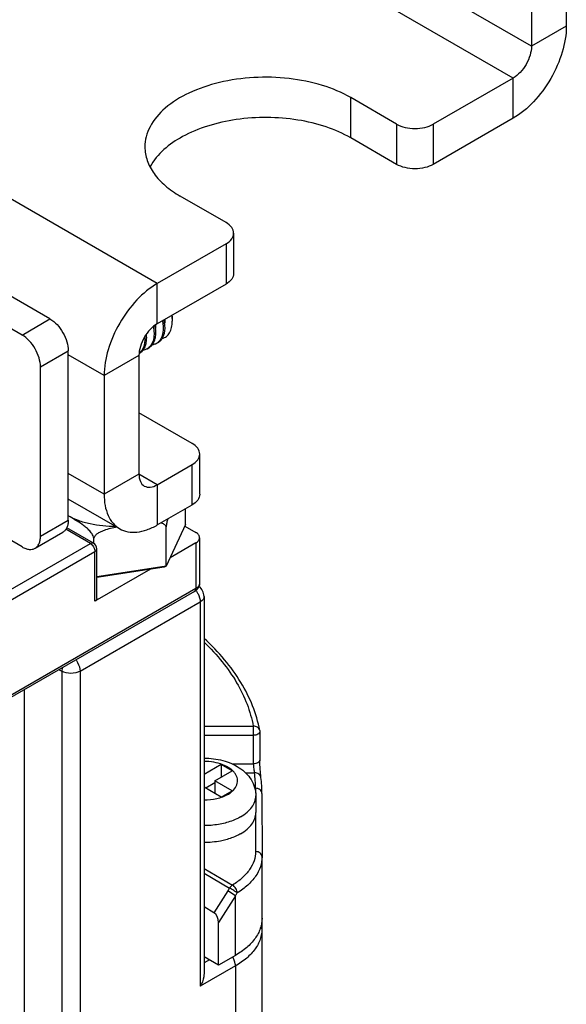
# Model space of a CAD drawing. Units: inches. Extents: x 0.5 to 38.6, y 0.5 to 21.6.
# Drawn here: x 2.6 to 3, y 18.8 to 19.6 of the extents above; entities that cross this region are included whole.
import ezdxf

# ---------------------------------------------------------------- set-up
doc = ezdxf.new("R2010")
doc.units = ezdxf.units.IN
doc.header["$LTSCALE"] = 1.87
doc.header["$MEASUREMENT"] = 0
doc.layers.get('0').update_dxf_attribs({"linetype": 'CONTINUOUS'})
doc.layers.add('AXIS', color=7, linetype='CONTINUOUS')

msp = doc.modelspace()

# ---------------------------------------------------------------- linework, layer by layer
at = {"color": 7, "linetype": 'CONTINUOUS'}
for p, q in [((2.99302, 19.8771), (2.99302, 19.55404)), ((2.96657, 19.86183), (2.96657, 19.53877)), ((2.96657, 19.53877), (2.52115, 19.79593)), ((2.95265, 19.51466), (2.50723, 19.77182)), ((2.99302, 19.55404), (2.96657, 19.53877)), ((2.95265, 19.51466), (2.8921, 19.4797)), ((2.95265, 19.48412), (2.95265, 19.51466)), ((2.86427, 19.4797), (2.82947, 19.49979)), ((2.86427, 19.4797), (2.86427, 19.44916)), ((2.95265, 19.48412), (2.8921, 19.44916)), ((2.8921, 19.4797), (2.8921, 19.44916)), ((2.86427, 19.44916), (2.82947, 19.46925)), ((2.68262, 19.35875), (2.52339, 19.45068)), ((2.73482, 19.40496), (2.70002, 19.42505)), ((2.60119, 19.33183), (2.48038, 19.40158)), ((2.74058, 19.39693), (2.74058, 19.36639)), ((2.58003, 19.31962), (2.45923, 19.38936)), ((2.73482, 19.38889), (2.68262, 19.35875)), ((2.73482, 19.38889), (2.73482, 19.35835)), ((2.68262, 19.32822), (2.68262, 19.35875)), ((2.73482, 19.35835), (2.68262, 19.32822)), ((2.58003, 19.31962), (2.60119, 19.33183)), ((2.68654, 19.33047), (2.68707, 19.32612)), ((2.68846, 19.32693), (2.68793, 19.33127)), ((2.6883, 19.33143), (2.68833, 19.32865)), ((2.69361, 19.33388), (2.69403, 19.33014)), ((2.69379, 19.33391), (2.69403, 19.33014)), ((2.69403, 19.33395), (2.69403, 19.33014)), ((2.67966, 19.32602), (2.68011, 19.32211)), ((2.6815, 19.32291), (2.68102, 19.32702)), ((2.68136, 19.3272), (2.68137, 19.32459)), ((2.59395, 19.29551), (2.61511, 19.30772)), ((2.61511, 19.17914), (2.61511, 19.30772)), ((2.64225, 19.28884), (2.61511, 19.30451)), ((2.6687, 19.30411), (2.64225, 19.28884)), ((2.6687, 19.30411), (2.6687, 19.2141)), ((2.59395, 19.16692), (2.59395, 19.29551)), ((2.64225, 19.28884), (2.64225, 19.19883)), ((2.70906, 19.2374), (2.6687, 19.26071)), ((2.58003, 19.15889), (2.45923, 19.22863)), ((2.71483, 19.19883), (2.71483, 19.22937)), ((2.68262, 19.20606), (2.70906, 19.22133)), ((2.70906, 19.19079), (2.70906, 19.22133)), ((2.64225, 19.19883), (2.61511, 19.2145)), ((2.6687, 19.2141), (2.64225, 19.19883)), ((2.68262, 19.20606), (2.6687, 19.2141)), ((2.68262, 19.20606), (2.68262, 19.17552)), ((2.65407, 19.1727), (2.61511, 19.19519)), ((2.68262, 19.17552), (2.70906, 19.19079)), ((2.7041, 19.17598), (2.7041, 19.18793)), ((2.59395, 19.16692), (2.61511, 19.17914)), ((2.63181, 19.16146), (2.61315, 19.17223)), ((2.63427, 19.1617), (2.61391, 19.17346)), ((2.7041, 19.17598), (2.68939, 19.14429)), ((2.68939, 19.14429), (2.68939, 19.17402)), ((2.70351, 19.17471), (2.71185, 19.1699)), ((2.58987, 19.15791), (2.61103, 19.17013)), ((2.6345, 19.16155), (2.6345, 19.16553)), ((2.71473, 19.16588), (2.71473, 19.13132)), ((2.5103, 19.0913), (2.63181, 19.16146)), ((2.63673, 19.11967), (2.63673, 19.15744)), ((2.71185, 19.16186), (2.69231, 19.15058)), ((2.71185, 19.16186), (2.71185, 19.1273)), ((2.51378, 19.08527), (2.63529, 19.15543)), ((2.63529, 19.11766), (2.63529, 19.15543)), ((2.67747, 19.14201), (2.63529, 19.11766)), ((2.68939, 19.14429), (2.63673, 19.13614)), ((2.68779, 19.14361), (2.63673, 19.13571)), ((2.68939, 19.14429), (2.68779, 19.14361)), ((2.71185, 19.1273), (2.51378, 19.01295)), ((2.71083, 19.12505), (2.51276, 19.01069)), ((2.71283, 19.12663), (2.71083, 19.12505)), ((2.71807, 19.1212), (2.71807, 18.83513)), ((2.62402, 19.06454), (2.71519, 19.11718)), ((2.71519, 19.11718), (2.71519, 18.82545)), ((2.6104, 19.06708), (2.6101, 19.06454)), ((2.60806, 19.06572), (2.6101, 19.06454)), ((2.6101, 19.06454), (2.6101, 18.15401)), ((2.62402, 19.06454), (2.62402, 18.14597)), ((2.58156, 19.05042), (2.58156, 18.18084)), ((2.71807, 19.02278), (2.7555, 19.02278)), ((2.7555, 19.02278), (2.7555, 19.01593)), ((2.71807, 19.01593), (2.7555, 19.01593)), ((2.7555, 19.01593), (2.7555, 18.99423)), ((2.76034, 19.01969), (2.76043, 19.01877)), ((2.76043, 19.01877), (2.76043, 18.99707)), ((2.7312, 18.99382), (2.71807, 18.98624)), ((2.7312, 18.99382), (2.7312, 18.98417)), ((2.73955, 18.98899), (2.7312, 18.99382)), ((2.73944, 18.99423), (2.7555, 18.99423)), ((2.72632, 18.98136), (2.73955, 18.98899)), ((2.74961, 18.98737), (2.75641, 18.98737)), ((2.72632, 18.97975), (2.71936, 18.97573)), ((2.72632, 18.98136), (2.72632, 18.97172)), ((2.73955, 18.97373), (2.72632, 18.98136)), ((2.7312, 18.9689), (2.71807, 18.97648)), ((2.7312, 18.9689), (2.73955, 18.97373)), ((2.75716, 18.97576), (2.75716, 18.97209)), ((2.76208, 18.97174), (2.76209, 18.92367)), ((2.75716, 18.95594), (2.75717, 18.92768)), ((2.76209, 18.87705), (2.76209, 18.92367)), ((2.71807, 18.91482), (2.73972, 18.90232)), ((2.71807, 18.9112), (2.73743, 18.90002)), ((2.73615, 18.89795), (2.72563, 18.88131)), ((2.74191, 18.89423), (2.73615, 18.89795)), ((2.74191, 18.89423), (2.72911, 18.87397)), ((2.74191, 18.84892), (2.74191, 18.89423)), ((2.72563, 18.88131), (2.71807, 18.88567)), ((2.72911, 18.84153), (2.72911, 18.87397)), ((2.76208, 18.87692), (2.76208, 18.869)), ((2.76208, 18.869), (2.76208, 18.20519)), ((2.72911, 18.84153), (2.71807, 18.8479)), ((2.72215, 18.84555), (2.71807, 18.84319)), ((2.7419, 18.84088), (2.71519, 18.82545))]:
    msp.add_line(p, q, dxfattribs=at)
msp.add_lwpolyline([(2.76129, 18.98398), (2.76123, 18.98446), (2.76111, 18.98558), (2.76098, 18.98693), (2.76084, 18.98845), (2.76072, 18.99009), (2.7606, 18.99178), (2.76052, 18.99345), (2.76046, 18.99503), (2.76043, 18.99646), (2.76043, 18.99707)], dxfattribs=at)
for centre, radius, start, end in [((2.65939, 19.32795), 0.03473, 10.62208, 10.85292), ((2.65964, 19.328), 0.03448, 10.35441, 10.6221), ((2.66001, 19.32806), 0.0341, 9.82377, 10.3549), ((2.65921, 19.32964), 0.03484, 7.54481, 8.19646), ((2.65973, 19.32971), 0.03432, 7.02352, 7.54449), ((2.67589, 19.33392), 0.01814, 0.97993, 2.61881), ((2.67684, 19.33394), 0.01719, 0.01712, 0.97383), ((2.64607, 19.3168), 0.02712, 2.72143, 3.21647), ((2.64645, 19.31755), 0.02813, 2.7399, 5.29503), ((2.67763, 19.32053), 0.00846, 300.04252, 310.59534), ((2.66363, 19.31258), 0.00859, 307.9974, 310.56264), ((2.67067, 19.31651), 0.00846, 300.03727, 310.58455), ((2.63181, 19.15744), 0.00492, 359.99955, 60.01736), ((2.70823, 19.1212), 0.00984, 0.55283, 52.12076), ((2.69896, 19.11591), 0.01635, 35.21279, 37.70404), ((2.66557, 18.97571), 0.09158, 0.03089, 7.31168), ((2.66557, 18.97169), 0.0965, 0.03022, 7.31132), ((2.62028, 18.97122), 0.13709, 327.69325, 328.71063), ((2.62657, 18.97063), 0.13835, 326.48025, 327.53075)]:
    msp.add_arc(centre, radius, start, end, dxfattribs=at)
msp.add_ellipse((2.72563, 18.87598), major_axis=(-0.00175, 0.00561), ratio=0.536053, start_param=-2.096927, end_param=-0.526131, dxfattribs=at)
for points, knots in [([(2.99302, 19.55404), (2.99302, 19.54742), (2.99054, 19.53346), (2.98189, 19.51385), (2.96923, 19.49655), (2.95838, 19.48743), (2.95265, 19.48412)], [0, 0, 0, 0, 0.237219, 0.500002, 0.762783, 1, 1, 1, 1]), ([(2.96657, 19.53877), (2.96657, 19.53649), (2.96572, 19.53167), (2.96273, 19.52491), (2.95837, 19.51895), (2.95463, 19.5158), (2.95265, 19.51466)], [0, 0, 0, 0, 0.237239, 0.500002, 0.762764, 1, 1, 1, 1]), ([(2.86427, 19.4797), (2.86624, 19.47856), (2.87084, 19.47689), (2.87818, 19.4761), (2.88553, 19.47689), (2.89013, 19.47856), (2.8921, 19.4797)], [0, 0, 0, 0, 0.237238, 0.500001, 0.762763, 1, 1, 1, 1]), ([(2.8921, 19.44916), (2.89013, 19.44802), (2.88553, 19.44636), (2.87818, 19.44556), (2.87084, 19.44636), (2.86624, 19.44802), (2.86427, 19.44916)], [0, 0, 0, 0, 0.237237, 0.499999, 0.762762, 1, 1, 1, 1]), ([(2.74058, 19.39693), (2.74058, 19.39846), (2.73924, 19.40188), (2.73644, 19.40402), (2.73482, 19.40496)], [0, 0, 0, 0, 0.449213, 1, 1, 1, 1]), ([(2.73482, 19.38889), (2.73644, 19.38983), (2.73924, 19.39197), (2.74058, 19.39539), (2.74058, 19.39693)], [0, 0, 0, 0, 0.550787, 1, 1, 1, 1]), ([(2.74058, 19.36639), (2.74058, 19.36485), (2.73924, 19.36143), (2.73644, 19.35929), (2.73482, 19.35835)], [0, 0, 0, 0, 0.449213, 1, 1, 1, 1]), ([(2.68262, 19.35875), (2.67689, 19.35545), (2.66604, 19.34632), (2.65338, 19.32902), (2.64473, 19.30941), (2.64225, 19.29545), (2.64225, 19.28884)], [0, 0, 0, 0, 0.237217, 0.499998, 0.762781, 1, 1, 1, 1]), ([(2.60119, 19.33183), (2.60317, 19.33069), (2.6069, 19.32754), (2.61127, 19.32158), (2.61425, 19.31482), (2.61511, 19.31), (2.61511, 19.30772)], [0, 0, 0, 0, 0.237224, 0.499999, 0.762774, 1, 1, 1, 1]), ([(2.68634, 19.31706), (2.6875, 19.31735), (2.68978, 19.31844), (2.69229, 19.32147), (2.69376, 19.32552), (2.69403, 19.32854), (2.69403, 19.33014)], [0, 0, 0, 0, 0.219772, 0.447819, 0.704639, 1, 1, 1, 1]), ([(2.68262, 19.32822), (2.68064, 19.32707), (2.6769, 19.32393), (2.67254, 19.31796), (2.66955, 19.3112), (2.6687, 19.30639), (2.6687, 19.30411)], [0, 0, 0, 0, 0.237236, 0.499998, 0.762761, 1, 1, 1, 1]), ([(2.68011, 19.32211), (2.68013, 19.3217), (2.68017, 19.32014), (2.68006, 19.31857), (2.67988, 19.31744)], [0, 0, 0, 0, 0.262136, 1, 1, 1, 1]), ([(2.68105, 19.31714), (2.68115, 19.31758), (2.68151, 19.31948), (2.68157, 19.32143), (2.6815, 19.32291)], [0, 0, 0, 0, 0.234603, 1, 1, 1, 1]), ([(2.68707, 19.32612), (2.68711, 19.32524), (2.68711, 19.32207), (2.68642, 19.31883), (2.68532, 19.31683)], [0, 0, 0, 0, 0.280051, 1, 1, 1, 1]), ([(2.68637, 19.31705), (2.68677, 19.31769), (2.68827, 19.32076), (2.68859, 19.32429), (2.68846, 19.32693)], [0, 0, 0, 0, 0.221301, 1, 1, 1, 1]), ([(2.59395, 19.29551), (2.59395, 19.29779), (2.5931, 19.3026), (2.59011, 19.30936), (2.58575, 19.31533), (2.58201, 19.31848), (2.58003, 19.31962)], [0, 0, 0, 0, 0.237226, 0.500001, 0.762776, 1, 1, 1, 1]), ([(2.67315, 19.31809), (2.67321, 19.31682), (2.67316, 19.3144), (2.67247, 19.31103), (2.6712, 19.30818), (2.66992, 19.30667), (2.66922, 19.30606)], [0, 0, 0, 0, 0.2913, 0.552565, 0.786364, 1, 1, 1, 1]), ([(2.67393, 19.31247), (2.67406, 19.31295), (2.67453, 19.31506), (2.67462, 19.31724), (2.67454, 19.31889)], [0, 0, 0, 0, 0.232533, 1, 1, 1, 1]), ([(2.67988, 19.31744), (2.67964, 19.31596), (2.67886, 19.31324), (2.67716, 19.31092), (2.67618, 19.31008)], [0, 0, 0, 0, 0.534478, 1, 1, 1, 1]), ([(2.67884, 19.31222), (2.6791, 19.31256), (2.68011, 19.31405), (2.68074, 19.31579), (2.68105, 19.31714)], [0, 0, 0, 0, 0.234146, 1, 1, 1, 1]), ([(2.68532, 19.31683), (2.68517, 19.31656), (2.68457, 19.31556), (2.68379, 19.31466), (2.68314, 19.3141)], [0, 0, 0, 0, 0.259917, 1, 1, 1, 1]), ([(2.68326, 19.314), (2.68388, 19.31436), (2.68506, 19.31526), (2.68597, 19.31642), (2.68637, 19.31705)], [0, 0, 0, 0, 0.489422, 1, 1, 1, 1]), ([(2.66934, 19.30597), (2.66958, 19.30611), (2.67053, 19.30672), (2.67135, 19.30753), (2.67187, 19.3082)], [0, 0, 0, 0, 0.246429, 1, 1, 1, 1]), ([(2.67187, 19.3082), (2.6721, 19.30849), (2.67301, 19.3098), (2.67361, 19.3113), (2.67393, 19.31247)], [0, 0, 0, 0, 0.236111, 1, 1, 1, 1]), ([(2.67491, 19.30918), (2.67468, 19.30905), (2.67373, 19.30856), (2.67269, 19.30825), (2.67189, 19.30813)], [0, 0, 0, 0, 0.246789, 1, 1, 1, 1]), ([(2.6763, 19.30999), (2.67654, 19.31012), (2.67749, 19.31074), (2.67832, 19.31155), (2.67884, 19.31222)], [0, 0, 0, 0, 0.246414, 1, 1, 1, 1]), ([(2.68187, 19.3132), (2.68164, 19.31307), (2.68069, 19.31258), (2.67965, 19.31227), (2.67886, 19.31215)], [0, 0, 0, 0, 0.246812, 1, 1, 1, 1]), ([(2.71483, 19.22937), (2.71483, 19.2309), (2.71349, 19.23432), (2.71069, 19.23646), (2.70906, 19.2374)], [0, 0, 0, 0, 0.449213, 1, 1, 1, 1]), ([(2.70906, 19.22133), (2.71069, 19.22227), (2.71349, 19.22441), (2.71483, 19.22783), (2.71483, 19.22937)], [0, 0, 0, 0, 0.550787, 1, 1, 1, 1]), ([(2.6687, 19.2141), (2.6687, 19.21222), (2.66915, 19.20872), (2.67145, 19.20585), (2.67278, 19.20509)], [0, 0, 0, 0, 0.550786, 1, 1, 1, 1]), ([(2.67278, 19.20509), (2.6741, 19.20432), (2.67774, 19.20377), (2.68099, 19.20512), (2.68262, 19.20606)], [0, 0, 0, 0, 0.449216, 1, 1, 1, 1]), ([(2.64225, 19.19883), (2.64225, 19.19594), (2.64269, 19.19043), (2.64492, 19.18288), (2.64867, 19.17674), (2.65219, 19.17378), (2.65407, 19.1727)], [0, 0, 0, 0, 0.289808, 0.549048, 0.782228, 1, 1, 1, 1]), ([(2.71483, 19.19883), (2.71483, 19.19729), (2.71349, 19.19387), (2.71069, 19.19173), (2.70906, 19.19079)], [0, 0, 0, 0, 0.449213, 1, 1, 1, 1]), ([(2.61511, 19.17914), (2.61511, 19.17814), (2.61496, 19.17624), (2.61419, 19.17364), (2.6129, 19.17152), (2.61168, 19.1705), (2.61103, 19.17013)], [0, 0, 0, 0, 0.289772, 0.549064, 0.782223, 1, 1, 1, 1]), ([(2.65407, 19.1727), (2.65596, 19.17161), (2.66028, 19.17004), (2.66747, 19.16986), (2.67513, 19.1717), (2.68011, 19.17408), (2.68262, 19.17552)], [0, 0, 0, 0, 0.217773, 0.450954, 0.710194, 1, 1, 1, 1]), ([(2.58987, 19.15791), (2.59052, 19.15829), (2.59174, 19.15931), (2.59303, 19.16142), (2.5938, 19.16403), (2.59395, 19.16593), (2.59395, 19.16692)], [0, 0, 0, 0, 0.217777, 0.450936, 0.710228, 1, 1, 1, 1]), ([(2.71473, 19.16588), (2.71473, 19.16664), (2.71406, 19.16836), (2.71266, 19.16943), (2.71185, 19.1699)], [0, 0, 0, 0, 0.449213, 1, 1, 1, 1]), ([(2.71185, 19.16186), (2.71266, 19.16233), (2.71406, 19.1634), (2.71473, 19.16511), (2.71473, 19.16588)], [0, 0, 0, 0, 0.550787, 1, 1, 1, 1]), ([(2.58003, 19.15889), (2.5809, 19.15839), (2.58261, 19.15757), (2.58525, 19.15693), (2.58773, 19.157), (2.58922, 19.15754), (2.58987, 19.15791)], [0, 0, 0, 0, 0.289771, 0.549063, 0.782222, 1, 1, 1, 1]), ([(2.63181, 19.16146), (2.63222, 19.16169), (2.63303, 19.16203), (2.63394, 19.16189), (2.63427, 19.1617)], [0, 0, 0, 0, 0.550807, 1, 1, 1, 1]), ([(2.63181, 19.16146), (2.63284, 19.16086), (2.63448, 19.15898), (2.63529, 19.15662), (2.63529, 19.15543)], [0, 0, 0, 0, 0.500021, 1, 1, 1, 1]), ([(2.63529, 19.15543), (2.6357, 19.15567), (2.6364, 19.1562), (2.63673, 19.15706), (2.63673, 19.15744)], [0, 0, 0, 0, 0.550827, 1, 1, 1, 1]), ([(2.71083, 19.12505), (2.71116, 19.12524), (2.71173, 19.12596), (2.71185, 19.12683), (2.71185, 19.1273)], [0, 0, 0, 0, 0.449175, 1, 1, 1, 1]), ([(2.71473, 19.13132), (2.71473, 19.13055), (2.71406, 19.12884), (2.71266, 19.12777), (2.71185, 19.1273)], [0, 0, 0, 0, 0.449234, 1, 1, 1, 1]), ([(2.71473, 19.13132), (2.71473, 19.13046), (2.71438, 19.12873), (2.71342, 19.12726), (2.71283, 19.12663)], [0, 0, 0, 0, 0.501123, 1, 1, 1, 1]), ([(2.63673, 19.11967), (2.63673, 19.11929), (2.6364, 19.11843), (2.6357, 19.1179), (2.63529, 19.11766)], [0, 0, 0, 0, 0.449173, 1, 1, 1, 1]), ([(2.71232, 19.12533), (2.71276, 19.12471), (2.71427, 19.12223), (2.71519, 19.11931), (2.71519, 19.11718)], [0, 0, 0, 0, 0.265345, 1, 1, 1, 1]), ([(2.71807, 19.12119), (2.71807, 19.12043), (2.7174, 19.11872), (2.716, 19.11765), (2.71519, 19.11718)], [0, 0, 0, 0, 0.449216, 1, 1, 1, 1]), ([(2.76034, 19.01969), (2.75913, 19.026), (2.7554, 19.03865), (2.74629, 19.05672), (2.7338, 19.07392), (2.72366, 19.08436), (2.71814, 19.08939)], [0, 0, 0, 0, 0.232643, 0.474604, 0.729527, 1, 1, 1, 1]), ([(2.71824, 19.08658), (2.72312, 19.08188), (2.73208, 19.07219), (2.74309, 19.05638), (2.7511, 19.03993), (2.75441, 19.02848), (2.7555, 19.02278)], [0, 0, 0, 0, 0.271055, 0.526212, 0.76799, 1, 1, 1, 1]), ([(2.62084, 19.07311), (2.62133, 19.07247), (2.62299, 19.06988), (2.62402, 19.0668), (2.62402, 19.06454)], [0, 0, 0, 0, 0.264289, 1, 1, 1, 1]), ([(2.62402, 19.06454), (2.62195, 19.06335), (2.61706, 19.0624), (2.61216, 19.06335), (2.6101, 19.06454)], [0, 0, 0, 0, 0.499977, 1, 1, 1, 1]), ([(2.76034, 19.01969), (2.76025, 19.02016), (2.75984, 19.02108), (2.7587, 19.02212), (2.75719, 19.02274), (2.75607, 19.02282), (2.7555, 19.02278)], [0, 0, 0, 0, 0.227716, 0.468154, 0.726739, 1, 1, 1, 1]), ([(2.76043, 19.01877), (2.76043, 19.01838), (2.76009, 19.01753), (2.75893, 19.01663), (2.75734, 19.01606), (2.75614, 19.01593), (2.7555, 19.01593)], [0, 0, 0, 0, 0.186507, 0.415128, 0.692613, 1, 1, 1, 1]), ([(2.76043, 18.99707), (2.76043, 18.99668), (2.76009, 18.99583), (2.75893, 18.99494), (2.75734, 18.99436), (2.75614, 18.99423), (2.7555, 18.99423)], [0, 0, 0, 0, 0.186519, 0.415142, 0.69261, 1, 1, 1, 1]), ([(2.7555, 18.99423), (2.7555, 18.99299), (2.75575, 18.99069), (2.75614, 18.98841), (2.75641, 18.98737)], [0, 0, 0, 0, 0.534247, 1, 1, 1, 1]), ([(2.76129, 18.98398), (2.76123, 18.98446), (2.76086, 18.98545), (2.75972, 18.98658), (2.75817, 18.98727), (2.757, 18.98739), (2.75641, 18.98737)], [0, 0, 0, 0, 0.227363, 0.467938, 0.726928, 1, 1, 1, 1]), ([(2.76208, 18.97174), (2.76208, 18.97227), (2.7618, 18.97338), (2.76067, 18.9747), (2.75904, 18.97556), (2.75779, 18.97576), (2.75716, 18.97576)], [0, 0, 0, 0, 0.226306, 0.46715, 0.727186, 1, 1, 1, 1]), ([(2.75717, 18.92768), (2.75717, 18.92534), (2.75634, 18.92046), (2.75278, 18.91362), (2.74711, 18.90739), (2.74235, 18.90393), (2.73972, 18.90232)], [0, 0, 0, 0, 0.219373, 0.453228, 0.711869, 1, 1, 1, 1]), ([(2.76209, 18.92367), (2.76209, 18.92419), (2.76181, 18.9253), (2.76069, 18.92662), (2.75906, 18.92749), (2.75781, 18.92768), (2.75717, 18.92768)], [0, 0, 0, 0, 0.226306, 0.46715, 0.727186, 1, 1, 1, 1]), ([(2.76209, 18.92366), (2.76209, 18.92113), (2.7612, 18.91588), (2.75736, 18.90852), (2.75126, 18.90181), (2.74613, 18.89808), (2.7433, 18.89635)], [0, 0, 0, 0, 0.219372, 0.453232, 0.711874, 1, 1, 1, 1]), ([(2.73972, 18.90232), (2.7395, 18.9022), (2.7386, 18.90158), (2.73788, 18.90072), (2.73743, 18.90002)], [0, 0, 0, 0, 0.229712, 1, 1, 1, 1]), ([(2.7433, 18.89635), (2.74244, 18.89699), (2.74051, 18.89825), (2.73852, 18.89943), (2.73743, 18.90002)], [0, 0, 0, 0, 0.462178, 1, 1, 1, 1]), ([(2.7433, 18.89635), (2.7433, 18.89692), (2.74308, 18.89812), (2.74231, 18.8998), (2.74118, 18.90128), (2.74022, 18.90205), (2.73972, 18.90232)], [0, 0, 0, 0, 0.236329, 0.498193, 0.761042, 1, 1, 1, 1]), ([(2.76208, 18.869), (2.76208, 18.86638), (2.76111, 18.86091), (2.75696, 18.85329), (2.75041, 18.8464), (2.74492, 18.84262), (2.7419, 18.84088)], [0, 0, 0, 0, 0.21777, 0.45095, 0.710202, 1, 1, 1, 1]), ([(2.7419, 18.84088), (2.7419, 18.84143), (2.74169, 18.84382), (2.74079, 18.84613), (2.73986, 18.84773)], [0, 0, 0, 0, 0.229007, 1, 1, 1, 1]), ([(2.71807, 18.83514), (2.71807, 18.83431), (2.71775, 18.83092), (2.71647, 18.82767), (2.71519, 18.82545)], [0, 0, 0, 0, 0.244575, 1, 1, 1, 1])]:
    msp.add_open_spline(points, degree=3, knots=knots, dxfattribs=at)
msp.add_open_spline([(2.76208, 18.869), (2.76208, 18.86993), (2.76187, 18.87088), (2.7615, 18.87173)], degree=3, dxfattribs=at)
at = {"layer": 'AXIS', "color": 7, "linetype": 'CONTINUOUS'}
for p, q in [((2.82947, 19.46925), (2.82947, 19.49979)), ((2.68187, 19.3132), (2.68326, 19.314)), ((2.66887, 19.30569), (2.66934, 19.30597)), ((2.67491, 19.30918), (2.6763, 19.30998)), ((2.75734, 18.97011), (2.75734, 18.95725)), ((2.76209, 18.87705), (2.76209, 18.92366)), ((2.76208, 18.869), (2.76208, 18.20519)), ((2.74191, 18.84892), (2.72911, 18.84153)), ((2.7419, 18.84088), (2.7419, 18.17224))]:
    msp.add_line(p, q, dxfattribs=at)
for points, knots in [([(2.82947, 19.49979), (2.82269, 19.5037), (2.80735, 19.51003), (2.78234, 19.51504), (2.7559, 19.51577), (2.73017, 19.51216), (2.70722, 19.50447), (2.68884, 19.49332), (2.67813, 19.48101), (2.6739, 19.47036), (2.67321, 19.46502), (2.67321, 19.46242)], [0, 0, 0, 0, 0.128743, 0.270396, 0.417619, 0.562029, 0.695758, 0.813071, 0.912474, 0.957122, 1, 1, 1, 1]), ([(2.82947, 19.46925), (2.82359, 19.47265), (2.81043, 19.47833), (2.78895, 19.48344), (2.76592, 19.48529), (2.74285, 19.48379), (2.72108, 19.47896), (2.69752, 19.46937), (2.68244, 19.45722), (2.67721, 19.44733)], [0, 0, 0, 0, 0.12275, 0.257012, 0.397654, 0.538613, 0.673787, 0.797891, 1, 1, 1, 1]), ([(2.67321, 19.46242), (2.67321, 19.45893), (2.67449, 19.45166), (2.68001, 19.44154), (2.68871, 19.43239), (2.696, 19.42737), (2.70002, 19.42505)], [0, 0, 0, 0, 0.21777, 0.450954, 0.710196, 1, 1, 1, 1]), ([(2.6509, 19.17445), (2.64444, 19.17432), (2.63484, 19.1752), (2.62294, 19.1786), (2.61754, 19.18101), (2.61507, 19.18238)], [0, 0, 0, 0, 0.523678, 0.770715, 1, 1, 1, 1]), ([(2.6345, 19.16553), (2.63441, 19.16611), (2.63402, 19.16727), (2.63282, 19.16938), (2.63089, 19.17167), (2.62833, 19.17397), (2.62487, 19.17655), (2.62044, 19.17929), (2.61687, 19.18134), (2.61511, 19.18235)], [0, 0, 0, 0, 0.067352, 0.138084, 0.27593, 0.406159, 0.530282, 0.767805, 1, 1, 1, 1]), ([(2.69051, 19.18009), (2.69025, 19.17912), (2.68976, 19.17712), (2.68945, 19.17507), (2.68939, 19.17402)], [0, 0, 0, 0, 0.487731, 1, 1, 1, 1]), ([(2.65213, 19.17382), (2.65046, 19.17353), (2.64712, 19.17287), (2.64301, 19.17174), (2.63982, 19.17046), (2.63756, 19.16924), (2.63561, 19.16771), (2.63468, 19.16629), (2.6345, 19.16553)], [0, 0, 0, 0, 0.251341, 0.504832, 0.632433, 0.75984, 0.8847, 1, 1, 1, 1]), ([(2.68939, 19.17402), (2.68929, 19.17443), (2.68886, 19.17522), (2.68782, 19.17605), (2.68658, 19.17665), (2.68568, 19.17692), (2.68522, 19.17703)], [0, 0, 0, 0, 0.235309, 0.479055, 0.73465, 1, 1, 1, 1]), ([(2.71807, 18.99866), (2.72287, 18.99865), (2.73003, 18.99777), (2.73889, 18.99473), (2.74484, 18.99157), (2.74998, 18.98747), (2.75405, 18.98242), (2.75672, 18.97653), (2.75734, 18.97224), (2.75734, 18.97011)], [0, 0, 0, 0, 0.268002, 0.397083, 0.521698, 0.642743, 0.76195, 0.880862, 1, 1, 1, 1]), ([(2.73607, 18.97091), (2.73692, 18.9714), (2.73851, 18.97245), (2.74111, 18.97479), (2.74296, 18.97758), (2.74362, 18.9806), (2.74353, 18.98282), (2.74287, 18.985), (2.74166, 18.98709), (2.73995, 18.98903), (2.73693, 18.99149), (2.73209, 18.99393), (2.72538, 18.99572), (2.72055, 18.99613), (2.71807, 18.99613)], [0, 0, 0, 0, 0.064878, 0.12466, 0.229993, 0.278371, 0.326055, 0.375061, 0.427151, 0.48356, 0.54494, 0.682453, 0.836598, 1, 1, 1, 1]), ([(2.73607, 18.97091), (2.73351, 18.96944), (2.72757, 18.96728), (2.72134, 18.96659), (2.71807, 18.96659)], [0, 0, 0, 0, 0.474436, 1, 1, 1, 1]), ([(2.74581, 18.95404), (2.74754, 18.95503), (2.75067, 18.95719), (2.75442, 18.96113), (2.75679, 18.96548), (2.75734, 18.96861), (2.75734, 18.97011)], [0, 0, 0, 0, 0.28981, 0.549047, 0.782229, 1, 1, 1, 1]), ([(2.74581, 18.94118), (2.74754, 18.94218), (2.75067, 18.94433), (2.75442, 18.94827), (2.75679, 18.95262), (2.75734, 18.95575), (2.75734, 18.95725)], [0, 0, 0, 0, 0.28981, 0.549047, 0.782229, 1, 1, 1, 1]), ([(2.73896, 18.95088), (2.73572, 18.9497), (2.72881, 18.94796), (2.72171, 18.94738), (2.71807, 18.94738)], [0, 0, 0, 0, 0.486834, 1, 1, 1, 1]), ([(2.74581, 18.95404), (2.74529, 18.95373), (2.74308, 18.95253), (2.74076, 18.95153), (2.73896, 18.95088)], [0, 0, 0, 0, 0.240681, 1, 1, 1, 1]), ([(2.74581, 18.94118), (2.74498, 18.9407), (2.74139, 18.93881), (2.73754, 18.93743), (2.73454, 18.93663)], [0, 0, 0, 0, 0.236635, 1, 1, 1, 1]), ([(2.73454, 18.93663), (2.73324, 18.93628), (2.72783, 18.93504), (2.72227, 18.93453), (2.71807, 18.93452)], [0, 0, 0, 0, 0.243439, 1, 1, 1, 1]), ([(2.76209, 18.87705), (2.76209, 18.87442), (2.76112, 18.86895), (2.75698, 18.86133), (2.75042, 18.85444), (2.74494, 18.85067), (2.74191, 18.84892)], [0, 0, 0, 0, 0.217776, 0.45095, 0.710194, 1, 1, 1, 1])]:
    msp.add_open_spline(points, degree=3, knots=knots, dxfattribs=at)

doc.saveas('drawing.dxf')
